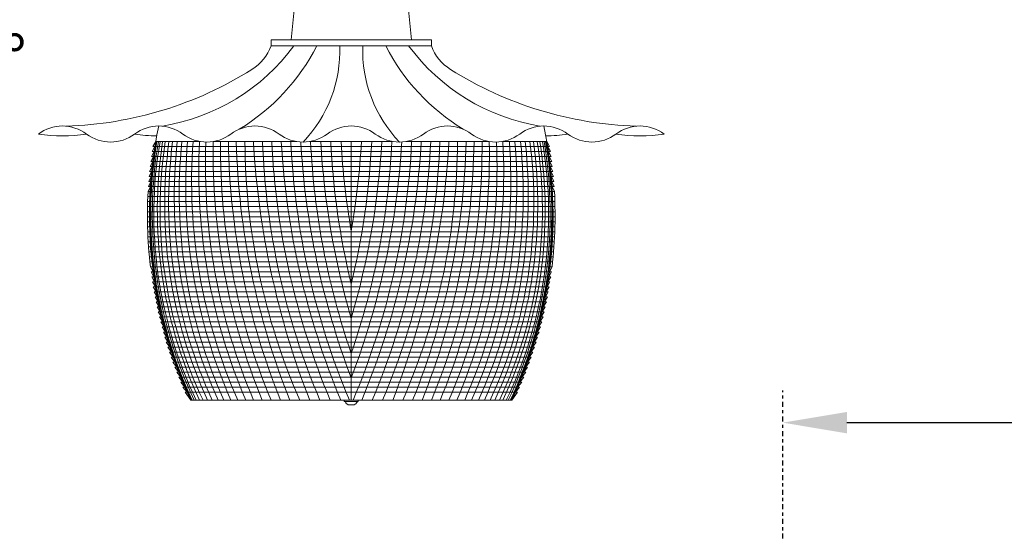
# Model space of a CAD drawing. Extents: x -41 to 661, y -17 to 138.
# Drawn here: x 89 to 119, y 50 to 66 of the extents above; entities that cross this region are included whole.
import ezdxf

# ---------------------------------------------------------------- set-up
doc = ezdxf.new("R2010")
doc.units = 0
doc.header["$MEASUREMENT"] = 0
doc.linetypes.add('CENTER', pattern=[2, 1.25, -0.25, 0.25, -0.25])
doc.layers.get('0').update_dxf_attribs({"linetype": 'CONTINUOUS', "lineweight": 15})
doc.layers.get('DEFPOINTS').update_dxf_attribs({"linetype": 'CONTINUOUS'})
doc.layers.add('Text', color=7, linetype='CONTINUOUS')
doc.styles.add('ROMAND', font='romand.shx', dxfattribs={"oblique": 15})
doc.dimstyles.new('ROMAND', dxfattribs={"dimscale": 16, "dimtxt": 0.125, "dimasz": 0.125, "dimexe": 0.0625, "dimexo": 0.0625, "dimgap": 0.0625, "dimtad": 0, "dimtih": 1, "dimtoh": 1, "dimdec": 4, "dimzin": 0, "dimdsep": 46, "dimlunit": 4, "dimtxsty": 'ROMAND', "dimcen": 0, "dimadec": 0, "dimazin": 0, "dimtfac": 1, "dimtdec": 4, "dimtofl": 0, "dimtmove": 0, "dimatfit": 3, "dimfxl": 0, "dimtolj": 1, "dimtzin": 0, "dimarcsym": 0})

# ---------------------------------------------------------------- blocks, each defined once
blk = doc.blocks.new('*D19')
at = {"layer": 'DEFPOINTS', "color": 0}
for p in [(112.283, 53.842), (177.784, 53.842), (177.784, 53.842)]:
    blk.add_point(p, dxfattribs=at)
at = {"layer": 'Text', "color": 0, "lineweight": -2}
for p, q in [((114.283, 53.842), (138.77, 53.842)), ((175.784, 53.842), (151.297, 53.842))]:
    blk.add_line(p, q, dxfattribs=at)
at = {"layer": 'Text', "color": 0}
for points in [[(114.283, 54.175), (114.283, 53.508), (112.283, 53.842)], [(175.784, 54.175), (175.784, 53.508), (177.784, 53.842)]]:
    blk.add_solid(points, dxfattribs=at)
at = {"layer": 'Text', "color": 0, "insert": (145.034, 53.842), "char_height": 2, "attachment_point": 5, "style": 'ROMAND'}
blk.add_mtext('\\A1;5\'-5{\\H1.000000x;\\S1/2;}"', dxfattribs=at)
blk = doc.blocks.new('*D37')
at = {"layer": 'DEFPOINTS', "color": 0}
for p in [(96.874, 69.774), (97.124, 69.774)]:
    blk.add_point(p, dxfattribs=at)
at = {"layer": 'Text', "color": 0, "lineweight": -2}
blk.add_line((93.874, 69.774), (95.374, 69.774), dxfattribs=at)
at = {"layer": 'Text', "color": 0}
blk.add_solid([(95.374, 70.024), (95.374, 69.524), (96.874, 69.774)], dxfattribs=at)
at = {"layer": 'Text', "color": 0, "insert": (83.952, 69.774), "char_height": 1.5, "attachment_point": 5, "style": 'ROMAND'}
blk.add_mtext('\\A1;{\\H0.7x;\\S5/16;}"-18x {\\H0.7x;\\S3/8;}"\\PS.S. CUP POINT\\PSET SCREW\\P(3) @ 120°', dxfattribs=at)

msp = doc.modelspace()

# ---------------------------------------------------------------- linework, layer by layer
for p, q in [((101.33467, 65.77374), (96.33467, 65.77374)), ((96.33467, 65.77374), (96.33467, 65.58624)), ((101.33467, 65.77374), (101.33467, 65.58624)), ((101.33467, 65.58624), (96.33467, 65.58624)), ((92.74213, 62.60384), (92.65354, 62.44759)), ((104.9272, 62.60384), (105.01579, 62.44759)), ((92.71604, 62.44759), (92.62933, 62.29134)), ((104.95329, 62.44759), (105.04001, 62.29134)), ((92.66948, 62.13509), (92.58649, 61.97884)), ((92.69183, 62.29134), (92.60698, 62.13509)), ((104.97751, 62.29134), (105.06235, 62.13509)), ((104.99985, 62.13509), (105.08284, 61.97884)), ((92.63035, 61.82259), (92.55106, 61.66634)), ((92.64899, 61.97884), (92.56785, 61.82259)), ((105.02034, 61.97884), (105.10148, 61.82259)), ((105.03898, 61.82259), (105.11828, 61.66634)), ((92.5986, 61.51009), (92.52297, 61.35384)), ((92.61356, 61.66634), (92.5361, 61.51009)), ((105.05578, 61.66634), (105.13324, 61.51009)), ((105.07074, 61.51009), (105.14637, 61.35384)), ((92.50218, 61.04134), (92.57416, 61.19759)), ((92.58547, 61.35384), (92.51166, 61.19759)), ((105.08387, 61.35384), (105.15767, 61.19759)), ((105.16716, 61.04134), (105.09517, 61.19759)), ((92.48865, 60.72884), (92.4945, 60.88509)), ((92.4945, 60.88509), (92.50218, 61.04134)), ((105.17483, 60.88509), (105.16716, 61.04134)), ((105.18069, 60.72884), (105.17483, 60.88509)), ((92.48236, 60.41634), (92.4846, 60.57259)), ((92.4846, 60.57259), (92.48865, 60.72884)), ((105.18474, 60.57259), (105.18069, 60.72884)), ((105.18698, 60.41634), (105.18474, 60.57259)), ((92.48193, 60.26009), (92.48236, 60.41634)), ((92.4833, 60.10384), (92.48193, 60.26009)), ((105.18603, 60.10384), (105.18741, 60.26009)), ((105.18741, 60.26009), (105.18698, 60.41634)), ((92.4833, 60.10384), (92.48649, 59.94759)), ((92.48649, 59.94759), (92.49148, 59.79134)), ((105.18285, 59.94759), (105.17786, 59.79134)), ((105.18603, 60.10384), (105.18285, 59.94759)), ((92.49148, 59.79134), (92.49828, 59.63509)), ((92.49828, 59.63509), (92.5069, 59.47884)), ((105.17105, 59.63509), (105.16243, 59.47884)), ((105.17786, 59.79134), (105.17105, 59.63509)), ((92.5069, 59.47884), (92.51734, 59.32259)), ((92.51734, 59.32259), (92.5296, 59.16634)), ((105.152, 59.32259), (105.13974, 59.16634)), ((105.16243, 59.47884), (105.152, 59.32259)), ((92.5296, 59.16634), (92.54368, 59.01009)), ((92.54368, 59.01009), (92.5596, 58.85384)), ((105.12565, 59.01009), (105.10973, 58.85384)), ((105.13974, 59.16634), (105.12565, 59.01009)), ((92.5596, 58.85384), (92.57736, 58.69759)), ((92.57736, 58.69759), (92.65946, 58.54134)), ((105.09198, 58.69759), (105.00987, 58.54134)), ((105.10973, 58.85384), (105.09198, 58.69759)), ((92.59696, 58.54134), (92.68092, 58.38509)), ((92.61842, 58.38509), (92.70424, 58.22884)), ((105.05092, 58.38509), (104.9651, 58.22884)), ((105.07237, 58.54134), (104.98842, 58.38509)), ((92.64174, 58.22884), (92.72943, 58.07259)), ((92.66693, 58.07259), (92.75651, 57.91634)), ((105.0024, 58.07259), (104.91282, 57.91634)), ((105.0276, 58.22884), (104.9399, 58.07259)), ((92.69401, 57.91634), (92.78549, 57.76009)), ((92.72299, 57.76009), (92.81637, 57.60384)), ((104.94635, 57.76009), (104.85297, 57.60384)), ((104.97532, 57.91634), (104.88385, 57.76009)), ((92.75387, 57.60384), (92.84917, 57.44759)), ((92.78667, 57.44759), (92.88391, 57.29134)), ((104.88266, 57.44759), (104.78542, 57.29134)), ((104.91547, 57.60384), (104.82016, 57.44759)), ((92.82141, 57.29134), (92.9206, 57.13509)), ((92.8581, 57.13509), (92.95926, 56.97884)), ((104.81123, 57.13509), (104.71008, 56.97884)), ((104.84792, 57.29134), (104.74873, 57.13509)), ((92.89676, 56.97884), (92.9999, 56.82259)), ((93.04254, 56.66634), (92.9374, 56.82259)), ((104.62679, 56.66634), (104.73194, 56.82259)), ((104.77258, 56.97884), (104.66944, 56.82259)), ((93.08721, 56.51009), (92.98004, 56.66634)), ((93.13393, 56.35384), (93.02471, 56.51009)), ((104.53541, 56.35384), (104.64462, 56.51009)), ((104.58212, 56.51009), (104.68929, 56.66634)), ((93.18271, 56.19759), (93.07143, 56.35384)), ((93.23358, 56.04134), (93.12021, 56.19759)), ((104.43576, 56.04134), (104.54913, 56.19759)), ((104.48663, 56.19759), (104.59791, 56.35384)), ((93.28656, 55.88509), (93.17108, 56.04134)), ((93.34169, 55.72884), (93.22406, 55.88509)), ((104.32765, 55.72884), (104.44527, 55.88509)), ((104.38277, 55.88509), (104.49826, 56.04134)), ((93.39898, 55.57259), (93.27919, 55.72884)), ((93.45848, 55.41634), (93.33648, 55.57259)), ((104.21086, 55.41634), (104.33285, 55.57259)), ((104.27035, 55.57259), (104.39015, 55.72884)), ((93.5202, 55.26009), (93.39598, 55.41634)), ((93.58419, 55.10384), (93.4577, 55.26009)), ((104.08514, 55.10384), (104.21163, 55.26009)), ((104.14913, 55.26009), (104.27336, 55.41634)), ((93.65048, 54.94759), (93.52169, 55.10384)), ((93.71911, 54.79134), (93.58798, 54.94759)), ((103.95023, 54.79134), (104.08135, 54.94759)), ((104.01885, 54.94759), (104.14764, 55.10384)), ((93.83467, 54.53963), (93.65661, 54.79134)), ((103.83467, 54.53963), (104.01273, 54.79134)), ((93.83467, 54.53963), (103.83467, 54.53963)), ((103.83467, 54.53963), (93.83467, 54.53963)), ((98.65417, 54.49963), (98.65417, 54.47963)), ((98.83467, 54.49963), (98.65417, 54.49963)), ((98.73967, 54.39863), (98.92967, 54.39863)), ((99.01517, 54.49963), (98.83467, 54.49963)), ((99.01517, 54.47963), (99.01517, 54.49963))]:
    msp.add_line(p, q)
at = {"color": 4}
for p, q in [((92.74213, 62.60384), (94.12562, 62.60384)), ((94.54372, 62.60384), (97.12562, 62.60384)), ((97.54372, 62.60384), (100.12562, 62.60384)), ((98.83467, 62.60384), (98.83467, 54.53963)), ((100.54372, 62.60384), (103.12562, 62.60384)), ((103.54372, 62.60384), (104.9272, 62.60384)), ((92.65354, 62.44759), (105.01579, 62.44759)), ((92.60698, 62.13509), (105.06235, 62.13509)), ((92.62933, 62.29134), (105.04001, 62.29134)), ((92.56785, 61.82259), (105.10148, 61.82259)), ((92.58649, 61.97884), (105.08284, 61.97884)), ((92.5361, 61.51009), (105.13324, 61.51009)), ((92.55106, 61.66634), (105.11828, 61.66634)), ((92.51166, 61.19759), (105.15767, 61.19759)), ((92.52297, 61.35384), (105.14637, 61.35384)), ((92.4945, 60.88509), (105.17483, 60.88509)), ((92.50218, 61.04134), (105.16716, 61.04134)), ((92.4846, 60.57259), (105.18474, 60.57259)), ((92.48865, 60.72884), (105.18069, 60.72884)), ((92.48193, 60.26009), (105.18741, 60.26009)), ((92.48236, 60.41634), (105.18698, 60.41634)), ((92.4833, 60.10384), (105.18603, 60.10384)), ((92.48649, 59.94759), (105.18285, 59.94759)), ((92.49148, 59.79134), (105.17786, 59.79134)), ((92.49828, 59.63509), (105.17105, 59.63509)), ((92.5069, 59.47884), (105.16243, 59.47884)), ((92.51734, 59.32259), (105.152, 59.32259)), ((92.5296, 59.16634), (105.13974, 59.16634)), ((92.54368, 59.01009), (105.12565, 59.01009)), ((92.5596, 58.85384), (105.10973, 58.85384)), ((92.57736, 58.69759), (105.09198, 58.69759)), ((92.59696, 58.54134), (105.07237, 58.54134)), ((92.61842, 58.38509), (105.05092, 58.38509)), ((92.64174, 58.22884), (105.0276, 58.22884)), ((92.66693, 58.07259), (105.0024, 58.07259)), ((92.69401, 57.91634), (104.97532, 57.91634)), ((92.72299, 57.76009), (104.94635, 57.76009)), ((92.75387, 57.60384), (104.91547, 57.60384)), ((92.78667, 57.44759), (104.88266, 57.44759)), ((92.82141, 57.29134), (104.84792, 57.29134)), ((92.8581, 57.13509), (104.81123, 57.13509)), ((92.89676, 56.97884), (104.77258, 56.97884)), ((92.9374, 56.82259), (104.73194, 56.82259)), ((92.98004, 56.66634), (104.68929, 56.66634)), ((93.02471, 56.51009), (104.64462, 56.51009)), ((93.07143, 56.35384), (104.59791, 56.35384)), ((93.12021, 56.19759), (104.54913, 56.19759)), ((93.17108, 56.04134), (104.49826, 56.04134)), ((93.22406, 55.88509), (104.44527, 55.88509)), ((93.27919, 55.72884), (104.39015, 55.72884)), ((93.33648, 55.57259), (104.33285, 55.57259)), ((93.39598, 55.41634), (104.27336, 55.41634)), ((93.4577, 55.26009), (104.21163, 55.26009)), ((93.52169, 55.10384), (104.14764, 55.10384)), ((93.58798, 54.94759), (104.08135, 54.94759)), ((93.65661, 54.79134), (104.01273, 54.79134))]:
    msp.add_line(p, q, dxfattribs=at)
for points in [[(97.08467, 67.02374), (100.58467, 67.02374), (100.70967, 65.77374), (96.95967, 65.77374)], [(98.61592, 54.49963), (98.61592, 54.53963), (99.05342, 54.53963), (99.05342, 54.49963)]]:
    msp.add_lwpolyline(points, close=True)
for points in [[(90.58467, 62.83624, 0.33333333), (92.08467, 62.83624, -0.33333333), (90.58467, 62.83624, 0.33333333), (89.08467, 62.83624)], [(104.08467, 62.83624, -0.33333333), (105.58467, 62.83624, 0.33333333), (104.08467, 62.83624, -0.33333333), (102.58467, 62.83624, 0.33333333), (101.08467, 62.83624, -0.33333333), (99.58467, 62.83624, 0.33333333), (98.08467, 62.83624, -0.33333333), (96.58467, 62.83624, 0.33333333), (95.08467, 62.83624, -0.33333333), (93.58467, 62.83624, 0.33333333), (92.08467, 62.83624)], [(108.58467, 62.83624, 0.33333333), (107.08467, 62.83624, -0.33333333), (105.58467, 62.83624, 0.33333333), (107.08467, 62.83624)]]:
    msp.add_lwpolyline(points, format="xyb")
for centre, radius, start, end in [((91.91217, 69.38593), 6.39071, 279.375885, 323.518349), ((91.94267, 68.57963), 6.54665, 301.301974, 332.790872), ((95.01107, 66.04479), 1.40078, 301.241332, 340.891739), ((94.33383, 65.44939), 4.14761, 316.345091, 1.890795), ((103.33574, 65.44491), 4.14469, 178.045855, 223.607843), ((105.7255, 68.57149), 6.53895, 207.163624, 238.678221), ((105.75712, 69.37925), 6.38404, 216.451281, 260.616894), ((102.65827, 66.04479), 1.40078, 199.108261, 238.758668), ((89.59359, 74.61168), 11.53668, 271.785932, 302.178638), ((108.07574, 74.61168), 11.53668, 237.821362, 268.214068), ((106.05167, 60.3009), 13.50731, 168.099653, 205.247502), ((91.61766, 60.3009), 13.50731, 334.752498, 11.900347), ((89.83467, 67.59711), 4.81959, 261.047536, 278.952464), ((89.83467, 67.59711), 4.81959, 261.047536, 278.952464), ((92.83467, 67.59714), 4.81961, 261.047559, 269.271955), ((104.83467, 67.59711), 4.81959, 270.728022, 278.952464), ((107.83467, 67.59711), 4.81959, 261.047536, 278.952464), ((107.83467, 67.59711), 4.81959, 261.047536, 278.952464), ((98.83467, 54.58454), 0.20877, 210.164247, 242.932068), ((98.83467, 54.58454), 0.20877, 297.067932, 329.835753)]:
    msp.add_arc(centre, radius, start, end)
for centre, radius, start, end in [((106.27642, 60.33632), 13.70647, 170.477534, 205.01886), ((106.24553, 60.33706), 13.65942, 170.447558, 205.114405), ((106.15676, 60.33921), 13.52235, 170.359044, 205.39701), ((106.07117, 60.3413), 13.38846, 170.270766, 205.679287), ((106.71324, 60.45502), 13.92228, 171.121243, 205.143498), ((106.75388, 60.48419), 13.8764, 171.213532, 205.36565), ((107.56889, 60.63609), 14.54799, 172.226358, 204.775132), ((107.73684, 60.69399), 14.59349, 172.480126, 204.943208), ((108.75005, 60.89154), 15.43172, 173.629341, 204.306252), ((109.04854, 60.98081), 15.57496, 174.018472, 204.428658), ((110.29336, 61.23399), 16.61788, 175.271599, 203.755888), ((110.72654, 61.35785), 16.86692, 175.76359, 203.843271), ((112.2456, 61.67939), 18.16278, 177.08249, 203.147434), ((114.6601, 62.24596), 20.13078, 178.981337, 202.508033), ((115.36097, 62.44586), 20.6036, 179.56067, 202.564946), ((117.57046, 62.9464), 22.56729, 180.869749, 201.871122), ((118.39, 63.18393), 23.1437, 181.436233, 201.931959), ((115.91512, 62.71367), 20.39444, 180.308537, 203.628031), ((121.87322, 64.04903), 26.12482, 183.171126, 201.345959), ((118.55867, 63.35995), 22.49887, 181.925862, 203.081101), ((120.01326, 63.72008), 23.68297, 182.701501, 202.807697), ((121.22387, 64.00745), 24.60963, 183.269623, 202.62635), ((120.60862, 63.72008), 23.68297, 182.701501, 202.807697), ((121.22461, 63.72008), 23.68297, 182.701501, 199.020404), ((122.45247, 64.00745), 24.60963, 183.269623, 196.322038), ((121.85447, 63.72008), 23.68297, 182.701501, 193.590909), ((123.08582, 64.00745), 24.60963, 183.269623, 189.791446), ((74.58351, 64.00745), 24.60963, 350.208554, 356.730377), ((75.21687, 64.00745), 24.60963, 343.677962, 356.730377), ((75.81486, 63.72008), 23.68297, 346.409091, 357.298499), ((76.44473, 63.72008), 23.68297, 340.979596, 357.298499), ((77.06072, 63.72008), 23.68297, 337.192303, 357.298499), ((76.44547, 64.00745), 24.60963, 337.37365, 356.730377), ((77.65608, 63.72008), 23.68297, 337.192303, 357.298499), ((79.11067, 63.35995), 22.49887, 336.918899, 358.074138), ((75.79612, 64.04903), 26.12482, 338.654041, 356.828874), ((81.75421, 62.71367), 20.39444, 336.371969, 359.691463), ((79.27934, 63.18393), 23.1437, 338.068041, 358.563767), ((80.09888, 62.9464), 22.56729, 338.128878, 359.130251), ((82.30837, 62.44586), 20.6036, 337.435054, 0.43933), ((83.00923, 62.24596), 20.13078, 337.491967, 1.018663), ((85.42373, 61.67939), 18.16278, 336.852566, 2.91751), ((86.94279, 61.35785), 16.86692, 336.156729, 4.23641), ((87.37597, 61.23399), 16.61788, 336.244112, 4.728401), ((88.62079, 60.98081), 15.57496, 335.571342, 5.981528), ((88.91929, 60.89154), 15.43172, 335.693748, 6.370659), ((89.9325, 60.69399), 14.59349, 335.056792, 7.519874), ((90.10044, 60.63609), 14.54799, 335.224868, 7.773642), ((90.91546, 60.48419), 13.8764, 334.63435, 8.786468), ((90.95609, 60.45502), 13.92228, 334.856502, 8.878757), ((91.59817, 60.3413), 13.38846, 334.320713, 9.729234), ((91.51257, 60.33921), 13.52235, 334.60299, 9.640956), ((91.42381, 60.33706), 13.65942, 334.885595, 9.552442), ((91.39291, 60.33632), 13.70647, 334.98114, 9.522466), ((112.81563, 61.84083), 18.52432, 177.692841, 203.212442), ((121.82954, 64.00745), 24.60963, 183.305591, 200.870993), ((75.8398, 64.00745), 24.60963, 339.129007, 356.694409), ((84.85371, 61.84083), 18.52432, 336.787558, 2.307159)]:
    msp.add_arc(centre, radius, start, end, dxfattribs=at)
at = {"layer": 'Text', "linetype": 'CENTER', "lineweight": -3, "ltscale": 0.125}
msp.add_line((112.28304, 41.10344), (112.28304, 54.84157), dxfattribs=at)

# ---------------------------------------------------------------- dimensions: what is measured, and where the dimension line sits
at = {"layer": 'Text'}
dim = msp.add_diameter_dim_2p(p1=(97.12388, 69.77374), p2=(96.87388, 69.77374), text='{\\H0.7x;\\S5/16;}"-18x {\\H0.7x;\\S3/8;}"\\PS.S. CUP POINT\\PSET SCREW\\P(3) @ 120°', dimstyle='ROMAND', override={"dimscale": 12}, dxfattribs=at)
dim.commit()
dim.dimension.update_dxf_attribs({"geometry": '*D37', "text_midpoint": (83.95163, 69.77374)})
dim = msp.add_linear_dim(base=(177.78408, 53.84157), p1=(112.28304, 53.84157), p2=(177.78408, 53.84157), dimstyle='ROMAND', dxfattribs=at)
dim.commit()
dim.dimension.update_dxf_attribs({"geometry": '*D19', "text_midpoint": (145.03356, 53.84157)})

doc.saveas('drawing.dxf')
